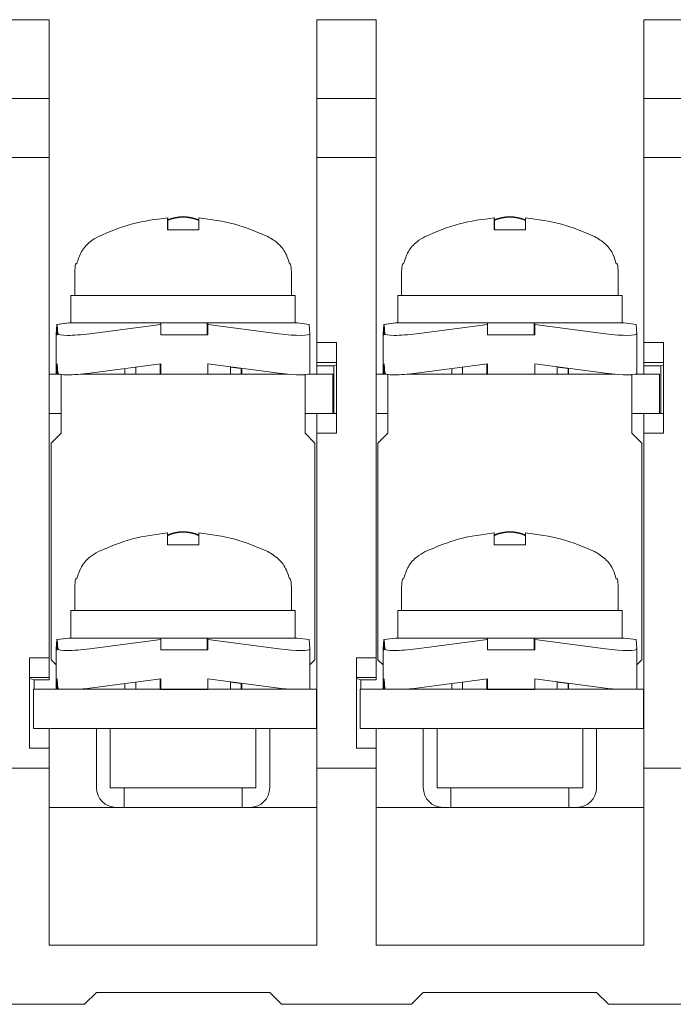
# Model space of a CAD drawing. Units: millimetres. Extents: x 0 to 269, y 0 to 187.
# Drawn here: x 79 to 96, y 46 to 71 of the extents above; entities that cross this region are included whole.
import ezdxf

# ---------------------------------------------------------------- set-up
doc = ezdxf.new("R2010")
doc.units = ezdxf.units.MM
doc.linetypes.add('SLD-実線', pattern=[0])
for name, color, linetype, lineweight in [('基台', 7, 'Continuous', 25), ('導電板', 2, 'Continuous', 25), ('結線ビス', 5, 'Continuous', 25)]:
    doc.layers.add(name, color=color, linetype=linetype, lineweight=lineweight)

msp = doc.modelspace()

# ---------------------------------------------------------------- linework, layer by layer
at = {"layer": '基台', "linetype": 'SLD-実線', "lineweight": 15}
for p, q in [((78.539, 71.101), (80.039, 71.101)), ((80.039, 70.284), (80.039, 71.101)), ((86.839, 71.101), (88.339, 71.101)), ((86.839, 71.101), (86.839, 62.901)), ((88.339, 70.284), (88.339, 71.101)), ((95.139, 71.101), (96.639, 71.101)), ((95.139, 71.101), (95.139, 62.901)), ((80.039, 69.101), (80.039, 70.284)), ((88.339, 69.101), (88.339, 70.284)), ((80.039, 69.101), (78.539, 69.101)), ((80.039, 67.601), (80.039, 69.101)), ((88.339, 69.101), (86.839, 69.101)), ((88.339, 67.601), (88.339, 69.101)), ((96.639, 69.101), (95.139, 69.101)), ((80.039, 67.601), (78.539, 67.601)), ((80.039, 54.901), (80.039, 67.601)), ((88.339, 67.601), (86.839, 67.601)), ((88.339, 54.901), (88.339, 67.601)), ((96.639, 67.601), (95.139, 67.601)), ((86.839, 62.397), (86.839, 62.901)), ((86.839, 62.901), (87.339, 62.901)), ((86.839, 62.901), (87.339, 62.901)), ((87.339, 62.901), (87.339, 60.601)), ((87.339, 62.901), (87.339, 60.601)), ((95.139, 62.397), (95.139, 62.901)), ((95.139, 62.901), (95.639, 62.901)), ((95.139, 62.901), (95.639, 62.901)), ((95.639, 62.901), (95.639, 60.601)), ((95.639, 62.901), (95.639, 60.601)), ((86.839, 62.397), (86.839, 62.316)), ((87.339, 62.397), (86.839, 62.397)), ((87.339, 62.397), (86.839, 62.397)), ((86.839, 62.316), (86.839, 62.101)), ((87.269, 62.316), (86.839, 62.316)), ((87.269, 62.316), (86.839, 62.316)), ((87.339, 62.334), (87.269, 62.316)), ((87.339, 62.334), (87.269, 62.316)), ((87.269, 61.101), (87.269, 62.316)), ((87.269, 61.101), (87.269, 62.316)), ((95.139, 62.397), (95.139, 62.316)), ((95.639, 62.397), (95.139, 62.397)), ((95.639, 62.397), (95.139, 62.397)), ((95.139, 62.316), (95.139, 62.101)), ((95.569, 62.316), (95.139, 62.316)), ((95.569, 62.316), (95.139, 62.316)), ((95.639, 62.334), (95.569, 62.316)), ((95.639, 62.334), (95.569, 62.316)), ((95.569, 61.101), (95.569, 62.316)), ((95.569, 61.101), (95.569, 62.316)), ((86.629, 62.101), (87.239, 62.101)), ((86.629, 62.101), (87.239, 62.101)), ((87.239, 61.101), (87.239, 62.101)), ((87.239, 61.101), (87.239, 62.101)), ((94.929, 62.101), (95.539, 62.101)), ((94.929, 62.101), (95.539, 62.101)), ((95.539, 61.101), (95.539, 62.101)), ((95.539, 61.101), (95.539, 62.101)), ((80.039, 61.101), (80.339, 61.101)), ((86.539, 61.101), (86.839, 61.101)), ((86.839, 60.601), (86.839, 61.101)), ((86.839, 61.101), (87.339, 61.101)), ((86.839, 61.101), (87.339, 61.101)), ((88.339, 61.101), (88.639, 61.101)), ((94.839, 61.101), (95.139, 61.101)), ((95.139, 60.601), (95.139, 61.101)), ((95.139, 61.101), (95.639, 61.101)), ((95.139, 61.101), (95.639, 61.101)), ((87.339, 60.601), (86.839, 60.601)), ((86.839, 60.601), (86.839, 52.101)), ((87.339, 60.601), (86.839, 60.601)), ((95.639, 60.601), (95.139, 60.601)), ((95.139, 60.601), (95.139, 52.101)), ((95.639, 60.601), (95.139, 60.601)), ((79.539, 52.601), (79.539, 54.901)), ((79.539, 54.901), (80.039, 54.901)), ((80.039, 54.901), (80.039, 54.397)), ((87.839, 52.601), (87.839, 54.901)), ((87.839, 54.901), (88.339, 54.901)), ((88.339, 54.901), (88.339, 54.397)), ((80.039, 54.397), (79.539, 54.397)), ((79.653, 54.342), (79.539, 54.371)), ((79.653, 54.101), (79.653, 54.342)), ((80.039, 54.342), (79.653, 54.342)), ((80.039, 54.342), (80.039, 54.397)), ((88.339, 54.397), (87.839, 54.397)), ((87.953, 54.342), (87.839, 54.371)), ((87.953, 54.101), (87.953, 54.342)), ((88.339, 54.342), (87.953, 54.342)), ((88.339, 54.342), (88.339, 54.397)), ((80.039, 53.101), (81.239, 53.101)), ((80.039, 53.101), (80.039, 52.601)), ((81.239, 53.101), (81.239, 51.601)), ((85.639, 53.101), (86.839, 53.101)), ((85.639, 51.601), (85.639, 53.101)), ((88.339, 53.101), (89.539, 53.101)), ((88.339, 53.101), (88.339, 52.601)), ((89.539, 53.101), (89.539, 51.601)), ((93.939, 53.101), (95.139, 53.101)), ((93.939, 51.601), (93.939, 53.101)), ((80.039, 52.601), (79.539, 52.601)), ((80.039, 52.101), (80.039, 52.601)), ((88.339, 52.601), (87.839, 52.601)), ((88.339, 52.101), (88.339, 52.601)), ((78.539, 52.101), (80.039, 52.101)), ((80.039, 52.101), (80.039, 47.601)), ((86.839, 52.101), (88.339, 52.101)), ((86.839, 47.601), (86.839, 52.101)), ((88.339, 52.101), (88.339, 47.601)), ((95.139, 52.101), (96.639, 52.101)), ((95.139, 47.601), (95.139, 52.101)), ((80.039, 51.101), (81.739, 51.101)), ((81.739, 51.101), (85.139, 51.101)), ((85.139, 51.101), (86.839, 51.101)), ((88.339, 51.101), (90.039, 51.101)), ((90.039, 51.101), (93.439, 51.101)), ((93.439, 51.101), (95.139, 51.101)), ((80.039, 47.601), (86.839, 47.601)), ((88.339, 47.601), (95.139, 47.601)), ((81.239, 46.401), (80.939, 46.101)), ((85.639, 46.401), (81.239, 46.401)), ((85.939, 46.101), (85.639, 46.401)), ((89.539, 46.401), (89.239, 46.101)), ((93.939, 46.401), (89.539, 46.401)), ((94.239, 46.101), (93.939, 46.401)), ((80.939, 46.101), (77.639, 46.101)), ((89.239, 46.101), (85.939, 46.101)), ((97.539, 46.101), (94.239, 46.101))]:
    msp.add_line(p, q, dxfattribs=at)
for centre, start, end in [((81.739, 51.601), 180, 270), ((85.139, 51.601), 270, 0), ((90.039, 51.601), 180, 270), ((93.439, 51.601), 270, 0)]:
    msp.add_arc(centre, 0.5, start, end, dxfattribs=at)
at = {"layer": '導電板', "linetype": 'SLD-実線', "lineweight": 15}
for p, q in [((80.039, 62.101), (80.3, 62.101)), ((80.339, 62.101), (80.339, 61.101)), ((82.865, 62.101), (80.834, 62.101)), ((86.105, 62.101), (84.07, 62.101)), ((86.539, 61.101), (86.539, 62.101)), ((88.339, 62.101), (88.6, 62.101)), ((88.639, 62.101), (88.639, 61.101)), ((91.165, 62.101), (89.134, 62.101)), ((94.405, 62.101), (92.37, 62.101)), ((94.839, 61.101), (94.839, 62.101)), ((80.339, 61.101), (80.339, 60.601)), ((86.539, 60.601), (86.539, 61.101)), ((88.639, 61.101), (88.639, 60.601)), ((94.839, 60.601), (94.839, 61.101)), ((80.339, 60.601), (80.089, 60.351)), ((86.789, 60.351), (86.539, 60.601)), ((88.639, 60.601), (88.389, 60.351)), ((95.089, 60.351), (94.839, 60.601)), ((80.089, 60.351), (80.089, 54.851)), ((86.789, 54.851), (86.789, 60.351)), ((88.389, 60.351), (88.389, 54.851)), ((95.089, 54.851), (95.089, 60.351)), ((80.089, 54.851), (80.217, 54.724)), ((86.662, 54.724), (86.789, 54.851)), ((88.389, 54.851), (88.517, 54.724)), ((94.962, 54.724), (95.089, 54.851)), ((79.639, 54.101), (86.839, 54.101)), ((79.639, 54.101), (79.639, 53.101)), ((87.939, 54.101), (95.139, 54.101)), ((87.939, 54.101), (87.939, 53.101)), ((79.639, 53.101), (80.039, 53.101)), ((80.039, 53.101), (86.839, 53.101)), ((87.939, 53.101), (88.339, 53.101)), ((88.339, 53.101), (95.139, 53.101))]:
    msp.add_line(p, q, dxfattribs=at)
at = {"layer": '導電板'}
for p, q in [((86.839, 53.101), (86.839, 54.101)), ((95.139, 53.101), (95.139, 54.101))]:
    msp.add_line(p, q, dxfattribs=at)
at = {"layer": '結線ビス'}
for p, q in [((83.039, 66.069), (83.039, 65.768)), ((91.339, 66.069), (91.339, 65.768)), ((82.853, 54.101), (84.07, 54.101)), ((91.153, 54.101), (92.37, 54.101))]:
    msp.add_line(p, q, dxfattribs=at)
at = {"layer": '結線ビス', "linetype": 'SLD-実線', "lineweight": 15}
for p, q in [((83.839, 66.069), (83.839, 65.768)), ((92.139, 66.069), (92.139, 65.768)), ((83.839, 65.768), (83.039, 65.768)), ((92.139, 65.768), (91.339, 65.768)), ((80.74, 64.901), (80.71, 64.901)), ((86.168, 64.901), (86.139, 64.901)), ((89.04, 64.901), (89.01, 64.901)), ((94.468, 64.901), (94.439, 64.901)), ((80.689, 64.698), (80.689, 64.101)), ((86.189, 64.101), (86.189, 64.698)), ((88.989, 64.698), (88.989, 64.101)), ((94.489, 64.101), (94.489, 64.698)), ((86.289, 64.101), (80.589, 64.101)), ((80.589, 64.101), (80.589, 63.401)), ((86.289, 63.401), (86.289, 64.101)), ((94.589, 64.101), (88.889, 64.101)), ((88.889, 64.101), (88.889, 63.401)), ((94.589, 63.401), (94.589, 64.101)), ((80.234, 63.362), (80.217, 63.127)), ((80.534, 63.401), (80.234, 63.362)), ((80.234, 63.362), (80.234, 63.101)), ((80.245, 63.362), (80.545, 63.401)), ((80.245, 63.101), (80.245, 63.362)), ((80.262, 63.127), (80.245, 63.362)), ((80.545, 63.401), (80.534, 63.401)), ((80.545, 63.401), (80.697, 63.401)), ((82.715, 63.401), (80.697, 63.401)), ((81.07, 63.127), (82.87, 63.362)), ((82.715, 63.401), (82.867, 63.401)), ((84.067, 63.401), (82.867, 63.401)), ((82.867, 63.401), (82.87, 63.362)), ((82.87, 63.362), (82.87, 63.101)), ((84.053, 63.101), (84.053, 63.401)), ((84.067, 63.401), (84.066, 63.401)), ((84.216, 63.401), (84.067, 63.401)), ((84.067, 63.401), (84.07, 63.362)), ((85.87, 63.127), (84.07, 63.362)), ((84.07, 63.101), (84.07, 63.362)), ((86.196, 63.401), (84.216, 63.401)), ((86.345, 63.401), (86.196, 63.401)), ((86.345, 63.401), (86.645, 63.362)), ((86.645, 63.362), (86.662, 63.127)), ((88.534, 63.362), (88.517, 63.127)), ((88.834, 63.401), (88.534, 63.362)), ((88.534, 63.362), (88.534, 63.101)), ((88.545, 63.362), (88.845, 63.401)), ((88.545, 63.101), (88.545, 63.362)), ((88.562, 63.127), (88.545, 63.362)), ((88.845, 63.401), (88.834, 63.401)), ((88.845, 63.401), (88.997, 63.401)), ((91.015, 63.401), (88.997, 63.401)), ((89.37, 63.127), (91.17, 63.362)), ((91.015, 63.401), (91.167, 63.401)), ((92.367, 63.401), (91.167, 63.401)), ((91.167, 63.401), (91.17, 63.362)), ((91.17, 63.362), (91.17, 63.101)), ((92.353, 63.101), (92.353, 63.401)), ((92.367, 63.401), (92.366, 63.401)), ((92.516, 63.401), (92.367, 63.401)), ((92.367, 63.401), (92.37, 63.362)), ((94.17, 63.127), (92.37, 63.362)), ((92.37, 63.101), (92.37, 63.362)), ((94.496, 63.401), (92.516, 63.401)), ((94.645, 63.401), (94.496, 63.401)), ((94.645, 63.401), (94.945, 63.362)), ((94.945, 63.362), (94.962, 63.127)), ((80.217, 62.127), (80.217, 63.127)), ((80.234, 63.101), (80.245, 63.101)), ((82.87, 63.101), (84.07, 63.101)), ((86.662, 62.127), (86.662, 63.127)), ((88.517, 62.127), (88.517, 63.127)), ((88.534, 63.101), (88.545, 63.101)), ((91.17, 63.101), (92.37, 63.101)), ((94.962, 62.127), (94.962, 63.127)), ((80.217, 62.127), (80.234, 62.362)), ((80.234, 62.101), (80.234, 62.362)), ((80.245, 62.362), (80.262, 62.127)), ((80.245, 62.362), (80.245, 62.101)), ((82.87, 62.362), (81.07, 62.127)), ((82.239, 62.28), (82.239, 62.101)), ((82.853, 62.101), (82.853, 62.36)), ((82.87, 62.362), (82.87, 62.101)), ((84.07, 62.101), (84.07, 62.362)), ((85.87, 62.127), (84.07, 62.362)), ((84.639, 62.101), (84.639, 62.288)), ((84.917, 62.244), (84.639, 62.28)), ((84.917, 62.252), (84.917, 62.101)), ((84.928, 62.101), (84.928, 62.25)), ((88.517, 62.127), (88.534, 62.362)), ((88.534, 62.101), (88.534, 62.362)), ((88.545, 62.362), (88.562, 62.127)), ((88.545, 62.362), (88.545, 62.101)), ((91.17, 62.362), (89.37, 62.127)), ((90.539, 62.28), (90.539, 62.101)), ((91.153, 62.101), (91.153, 62.36)), ((91.17, 62.362), (91.17, 62.101)), ((92.37, 62.101), (92.37, 62.362)), ((94.17, 62.127), (92.37, 62.362)), ((92.939, 62.101), (92.939, 62.288)), ((93.217, 62.244), (92.939, 62.28)), ((93.217, 62.252), (93.217, 62.101)), ((93.228, 62.101), (93.228, 62.25)), ((81.962, 62.244), (81.962, 62.101)), ((82.87, 62.101), (82.865, 62.101)), ((84.07, 62.101), (82.87, 62.101)), ((86.645, 62.107), (86.645, 62.101)), ((90.262, 62.244), (90.262, 62.101)), ((91.17, 62.101), (91.165, 62.101)), ((92.37, 62.101), (91.17, 62.101)), ((94.945, 62.107), (94.945, 62.101)), ((83.039, 57.768), (83.039, 58.069)), ((83.839, 58.069), (83.839, 57.768)), ((91.339, 57.768), (91.339, 58.069)), ((92.139, 58.069), (92.139, 57.768)), ((83.839, 57.768), (83.039, 57.768)), ((92.139, 57.768), (91.339, 57.768)), ((80.74, 56.901), (80.71, 56.901)), ((86.168, 56.901), (86.139, 56.901)), ((89.04, 56.901), (89.01, 56.901)), ((94.468, 56.901), (94.439, 56.901)), ((80.689, 56.698), (80.689, 56.101)), ((86.189, 56.101), (86.189, 56.698)), ((88.989, 56.698), (88.989, 56.101)), ((94.489, 56.101), (94.489, 56.698)), ((86.289, 56.101), (80.589, 56.101)), ((80.589, 56.101), (80.589, 55.401)), ((86.289, 55.401), (86.289, 56.101)), ((94.589, 56.101), (88.889, 56.101)), ((88.889, 56.101), (88.889, 55.401)), ((94.589, 55.401), (94.589, 56.101)), ((80.234, 55.362), (80.217, 55.127)), ((80.534, 55.401), (80.234, 55.362)), ((80.234, 55.362), (80.234, 55.101)), ((80.245, 55.362), (80.545, 55.401)), ((80.245, 55.101), (80.245, 55.362)), ((80.262, 55.127), (80.245, 55.362)), ((80.545, 55.401), (80.534, 55.401)), ((80.545, 55.401), (80.697, 55.401)), ((82.715, 55.401), (80.697, 55.401)), ((81.07, 55.127), (82.87, 55.362)), ((82.715, 55.401), (82.867, 55.401)), ((84.067, 55.401), (82.867, 55.401)), ((82.867, 55.401), (82.87, 55.362)), ((82.87, 55.362), (82.87, 55.101)), ((84.053, 55.101), (84.053, 55.401)), ((84.067, 55.401), (84.066, 55.401)), ((84.216, 55.401), (84.067, 55.401)), ((84.067, 55.401), (84.07, 55.362)), ((85.87, 55.127), (84.07, 55.362)), ((84.07, 55.101), (84.07, 55.362)), ((86.196, 55.401), (84.216, 55.401)), ((86.345, 55.401), (86.196, 55.401)), ((86.345, 55.401), (86.645, 55.362)), ((86.645, 55.362), (86.662, 55.127)), ((88.534, 55.362), (88.517, 55.127)), ((88.834, 55.401), (88.534, 55.362)), ((88.534, 55.362), (88.534, 55.101)), ((88.545, 55.362), (88.845, 55.401)), ((88.545, 55.101), (88.545, 55.362)), ((88.562, 55.127), (88.545, 55.362)), ((88.845, 55.401), (88.834, 55.401)), ((88.845, 55.401), (88.997, 55.401)), ((91.015, 55.401), (88.997, 55.401)), ((89.37, 55.127), (91.17, 55.362)), ((91.015, 55.401), (91.167, 55.401)), ((92.367, 55.401), (91.167, 55.401)), ((91.167, 55.401), (91.17, 55.362)), ((91.17, 55.362), (91.17, 55.101)), ((92.353, 55.101), (92.353, 55.401)), ((92.367, 55.401), (92.366, 55.401)), ((92.516, 55.401), (92.367, 55.401)), ((92.367, 55.401), (92.37, 55.362)), ((94.17, 55.127), (92.37, 55.362)), ((92.37, 55.101), (92.37, 55.362)), ((94.496, 55.401), (92.516, 55.401)), ((94.645, 55.401), (94.496, 55.401)), ((94.645, 55.401), (94.945, 55.362)), ((94.945, 55.362), (94.962, 55.127)), ((80.217, 54.127), (80.217, 55.127)), ((80.234, 55.101), (80.245, 55.101)), ((82.87, 55.101), (84.07, 55.101)), ((86.662, 54.127), (86.662, 55.127)), ((88.517, 54.127), (88.517, 55.127)), ((88.534, 55.101), (88.545, 55.101)), ((91.17, 55.101), (92.37, 55.101)), ((94.962, 54.127), (94.962, 55.127)), ((80.217, 54.127), (80.234, 54.362)), ((80.234, 54.101), (80.234, 54.362)), ((80.245, 54.362), (80.262, 54.127)), ((80.245, 54.362), (80.245, 54.101)), ((82.87, 54.362), (81.07, 54.127)), ((82.239, 54.28), (82.239, 54.101)), ((82.853, 54.101), (82.853, 54.36)), ((82.87, 54.362), (82.87, 54.101)), ((84.07, 54.101), (84.07, 54.362)), ((85.87, 54.127), (84.07, 54.362)), ((84.639, 54.101), (84.639, 54.288)), ((84.917, 54.244), (84.639, 54.28)), ((84.917, 54.252), (84.917, 54.101)), ((84.928, 54.101), (84.928, 54.25)), ((88.517, 54.127), (88.534, 54.362)), ((88.534, 54.101), (88.534, 54.362)), ((88.545, 54.362), (88.562, 54.127)), ((88.545, 54.362), (88.545, 54.101)), ((91.17, 54.362), (89.37, 54.127)), ((90.539, 54.28), (90.539, 54.101)), ((91.153, 54.101), (91.153, 54.36)), ((91.17, 54.362), (91.17, 54.101)), ((92.37, 54.101), (92.37, 54.362)), ((94.17, 54.127), (92.37, 54.362)), ((92.939, 54.101), (92.939, 54.288)), ((93.217, 54.244), (92.939, 54.28)), ((93.217, 54.252), (93.217, 54.101)), ((93.228, 54.101), (93.228, 54.25)), ((81.962, 54.244), (81.962, 54.101)), ((86.645, 54.107), (86.645, 54.101)), ((90.262, 54.244), (90.262, 54.101)), ((94.945, 54.107), (94.945, 54.101)), ((81.589, 53.101), (81.589, 51.601)), ((85.289, 51.601), (85.289, 53.101)), ((89.889, 53.101), (89.889, 51.601)), ((93.589, 51.601), (93.589, 53.101)), ((85.289, 51.601), (81.589, 51.601)), ((81.939, 51.601), (81.939, 51.101)), ((84.939, 51.101), (84.939, 51.601)), ((93.589, 51.601), (89.889, 51.601)), ((90.239, 51.601), (90.239, 51.101)), ((93.239, 51.101), (93.239, 51.601))]:
    msp.add_line(p, q, dxfattribs=at)
for centre, radius, start, end in [((83.439, 65.101), 1, 66.4218, 113.5782), ((83.439, 65.101), 0.984, 66.0218, 113.9782), ((91.739, 65.101), 1, 66.4218, 113.5782), ((91.739, 65.101), 0.984, 66.0218, 113.9782), ((81.689, 64.698), 1, 168.2802, 180), ((85.189, 64.698), 1, 0, 11.7198), ((89.989, 64.698), 1, 168.2802, 180), ((93.489, 64.698), 1, 0, 11.7198), ((83.439, 57.101), 1, 66.4218, 113.5782), ((83.439, 57.101), 0.984, 66.0218, 113.9782), ((91.739, 57.101), 1, 66.4218, 113.5782), ((91.739, 57.101), 0.984, 66.0218, 113.9782), ((81.689, 56.698), 1, 168.2802, 180), ((85.189, 56.698), 1, 0, 11.7198), ((89.989, 56.698), 1, 168.2802, 180), ((93.489, 56.698), 1, 0, 11.7198)]:
    msp.add_arc(centre, radius, start, end, dxfattribs=at)
at = {"layer": '結線ビス', "color": 5, "linetype": 'SLD-実線', "lineweight": 15}
for centre, major_axis, ratio, start_param, end_param in [((81.062, 63.232), (0.8, 0.105), 0.129474, 3.13411, 4.704907), ((85.862, 63.232), (0.8, -0.107), 0.126948, 4.738914, 6.30971), ((89.362, 63.232), (0.8, 0.105), 0.129474, 3.13411, 4.704907), ((94.162, 63.232), (0.8, -0.107), 0.126948, 4.738914, 6.30971), ((81.016, 62.232), (0.8, 0.107), 0.126948, 3.115068, 3.332303), ((81.062, 62.232), (0.8, 0.105), 0.129474, 3.13411, 4.704907), ((85.862, 62.232), (0.8, -0.107), 0.126948, 4.738914, 6.30971), ((89.316, 62.232), (0.8, 0.107), 0.126948, 3.115068, 3.332303), ((89.362, 62.232), (0.8, 0.105), 0.129474, 3.13411, 4.704907), ((94.162, 62.232), (0.8, -0.107), 0.126948, 4.738914, 6.30971), ((81.062, 55.232), (0.8, 0.105), 0.129474, 3.13411, 4.704907), ((85.862, 55.232), (0.8, -0.107), 0.126948, 4.738914, 6.30971), ((89.362, 55.232), (0.8, 0.105), 0.129474, 3.13411, 4.704907), ((94.162, 55.232), (0.8, -0.107), 0.126948, 4.738914, 6.30971), ((81.016, 54.232), (0.8, 0.107), 0.126948, 3.115068, 3.332303), ((81.062, 54.232), (0.8, 0.105), 0.129474, 3.13411, 3.432814), ((81.062, 54.232), (0.8, 0.105), 0.129474, 4.406203, 4.704907), ((85.862, 54.232), (0.8, -0.107), 0.126948, 4.738914, 5.037617), ((85.862, 54.232), (0.8, -0.107), 0.126948, 6.011007, 6.30971), ((89.316, 54.232), (0.8, 0.107), 0.126948, 3.115068, 3.332303), ((89.362, 54.232), (0.8, 0.105), 0.129474, 3.13411, 3.432814), ((89.362, 54.232), (0.8, 0.105), 0.129474, 4.406203, 4.704907), ((94.162, 54.232), (0.8, -0.107), 0.126948, 4.738914, 5.037617), ((94.162, 54.232), (0.8, -0.107), 0.126948, 6.011007, 6.30971)]:
    msp.add_ellipse(centre, major_axis=major_axis, ratio=ratio, start_param=start_param, end_param=end_param, dxfattribs=at)
for points, knots in [([(83.039, 66.069), (82.742, 66.031), (82.137, 65.955), (81.574, 65.718), (81.289, 65.597)], [0, 0, 0, 0, 0.491591, 1, 1, 1, 1]), ([(85.59, 65.597), (85.314, 65.714), (84.752, 65.952), (84.147, 66.03), (83.839, 66.069)], [0, 0, 0, 0, 0.4915904, 1, 1, 1, 1]), ([(91.339, 66.069), (91.042, 66.031), (90.437, 65.955), (89.874, 65.718), (89.589, 65.597)], [0, 0, 0, 0, 0.491591, 1, 1, 1, 1]), ([(93.89, 65.597), (93.614, 65.714), (93.052, 65.952), (92.447, 66.03), (92.139, 66.069)], [0, 0, 0, 0, 0.4915904, 1, 1, 1, 1]), ([(80.74, 64.901), (80.773, 65.008), (80.841, 65.222), (81.049, 65.46), (81.217, 65.556), (81.289, 65.597)], [0, 0, 0, 0, 0.36501, 0.729943, 1, 1, 1, 1]), ([(85.59, 65.597), (85.687, 65.538), (85.881, 65.421), (86.064, 65.163), (86.117, 64.978), (86.139, 64.901)], [0, 0, 0, 0, 0.369498, 0.739149, 1, 1, 1, 1]), ([(89.04, 64.901), (89.073, 65.008), (89.141, 65.222), (89.349, 65.46), (89.517, 65.556), (89.589, 65.597)], [0, 0, 0, 0, 0.36501, 0.729943, 1, 1, 1, 1]), ([(93.89, 65.597), (93.987, 65.538), (94.181, 65.421), (94.364, 65.163), (94.417, 64.978), (94.439, 64.901)], [0, 0, 0, 0, 0.369498, 0.739149, 1, 1, 1, 1]), ([(83.039, 58.069), (82.742, 58.031), (82.137, 57.955), (81.574, 57.718), (81.289, 57.597)], [0, 0, 0, 0, 0.491591, 1, 1, 1, 1]), ([(85.59, 57.597), (85.314, 57.714), (84.752, 57.952), (84.147, 58.03), (83.839, 58.069)], [0, 0, 0, 0, 0.49159, 1, 1, 1, 1]), ([(91.339, 58.069), (91.042, 58.031), (90.437, 57.955), (89.874, 57.718), (89.589, 57.597)], [0, 0, 0, 0, 0.491591, 1, 1, 1, 1]), ([(93.89, 57.597), (93.614, 57.714), (93.052, 57.952), (92.447, 58.03), (92.139, 58.069)], [0, 0, 0, 0, 0.49159, 1, 1, 1, 1]), ([(80.74, 56.901), (80.773, 57.008), (80.841, 57.222), (81.049, 57.46), (81.217, 57.556), (81.289, 57.597)], [0, 0, 0, 0, 0.365011, 0.729944, 1, 1, 1, 1]), ([(85.59, 57.597), (85.687, 57.538), (85.881, 57.421), (86.064, 57.163), (86.117, 56.978), (86.139, 56.901)], [0, 0, 0, 0, 0.369498, 0.739149, 1, 1, 1, 1]), ([(89.04, 56.901), (89.073, 57.008), (89.141, 57.222), (89.349, 57.46), (89.517, 57.556), (89.589, 57.597)], [0, 0, 0, 0, 0.365011, 0.729944, 1, 1, 1, 1]), ([(93.89, 57.597), (93.987, 57.538), (94.181, 57.421), (94.364, 57.163), (94.417, 56.978), (94.439, 56.901)], [0, 0, 0, 0, 0.369498, 0.739149, 1, 1, 1, 1])]:
    msp.add_open_spline(points, degree=3, knots=knots, dxfattribs=at)

doc.saveas('drawing.dxf')
